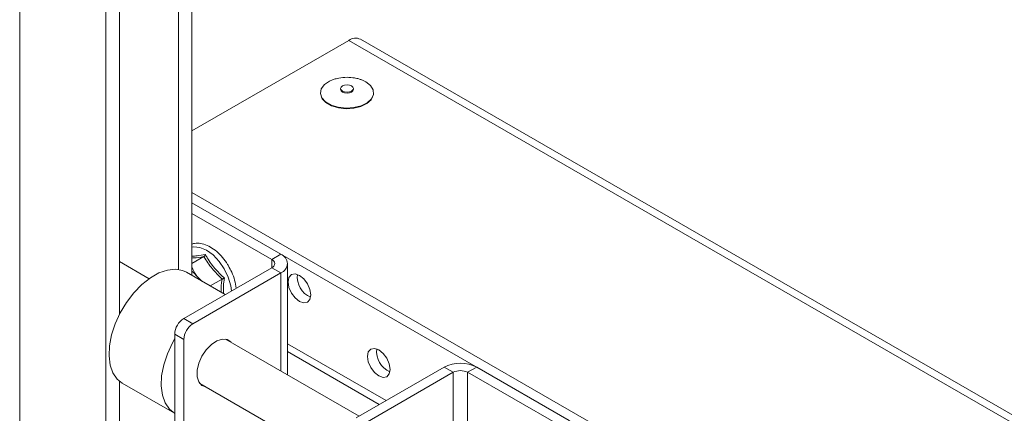
# Paper-space layout 'Sheet1(2)' of a CAD drawing. Units: millimetres. Extents: x 74 to 2862, y 214 to 2930.
# Drawn here: x 1467 to 1621, y 2128 to 2190 of the extents above; entities that cross this region are included whole.
import ezdxf

# ---------------------------------------------------------------- set-up
doc = ezdxf.new("R2010")
doc.units = ezdxf.units.MM

psp = doc.layouts.new('Sheet1(2)')

# ---------------------------------------------------------------- linework, layer by layer
at = {"color": 7, "linetype": 'Continuous', "lineweight": 0}
for p, q in [((1467.279, 2857.084), (1467.279, 2061.224)), ((1480.714, 2849.328), (1480.714, 2054.425)), ((1482.835, 2848.103), (1482.835, 2143.739)), ((1492.027, 2842.797), (1492.027, 2150.76)), ((1494.149, 2841.572), (1494.149, 2149.831)), ((1494.149, 2172.409), (1518.614, 2186.532)), ((1989.83, 1915.723), (1520.414, 2186.711)), ((1521.271, 2180.045), (1520.622, 2180.35)), ((1517.332, 2179.022), (1517.332, 2178.849)), ((1519.332, 2178.849), (1519.332, 2179.022)), ((1494.149, 2162.777), (1989.83, 1876.626)), ((1494.149, 2161.145), (1508.008, 2153.144)), ((1494.149, 2161.145), (1989.83, 1874.994)), ((1494.149, 2159.512), (1506.594, 2152.327)), ((1506.594, 2152.327), (1508.008, 2153.144)), ((1487.456, 2149.306), (1482.835, 2151.974)), ((1496.011, 2152.764), (1494.149, 2151.689)), ((1509.062, 2134.293), (1509.062, 2151.674)), ((1506.594, 2151.021), (1492.876, 2143.102)), ((1499.34, 2146.834), (1493.279, 2150.332)), ((1508.008, 2150.205), (1494.29, 2142.286)), ((1508.008, 2150.205), (1506.594, 2151.021)), ((1494.997, 2149.603), (1495.708, 2148.93)), ((1498.839, 2149.245), (1497.001, 2148.184)), ((1492.876, 2143.102), (1494.29, 2142.286)), ((1492.876, 2139.836), (1491.462, 2140.652)), ((1491.462, 2140.652), (1491.462, 2049.2)), ((1492.876, 2139.836), (1492.876, 2048.541)), ((1520.209, 2127.858), (1499.375, 2139.885)), ((1509.062, 2137.926), (1523.356, 2129.674)), ((1533.464, 2135.509), (1519.746, 2127.59)), ((1534.878, 2134.693), (1521.16, 2126.774)), ((1534.878, 2134.693), (1533.464, 2135.509)), ((1538.555, 2135.509), (1537.141, 2134.693)), ((1551.566, 2126.366), (1537.141, 2134.693)), ((1552.98, 2127.182), (1538.555, 2135.509)), ((1482.835, 2133.319), (1482.835, 2065.351)), ((1483.28, 2133.011), (1491.412, 2128.317)), ((1495.376, 2132.957), (1516.631, 2120.686))]:
    psp.add_line(p, q, dxfattribs=at)
at = {"color": 8, "linetype": 'Continuous', "lineweight": 0}
for p, q in [((1518.614, 2186.532), (1989.83, 1914.505)), ((1506.594, 2152.327), (1506.594, 2151.021)), ((1508.008, 2150.205), (1508.008, 2134.902)), ((1509.062, 2139.144), (1524.411, 2130.283)), ((1534.878, 2105.848), (1534.878, 2134.693)), ((1537.141, 2101.752), (1537.141, 2134.693))]:
    psp.add_line(p, q, dxfattribs=at)
at = {"color": 7, "linetype": 'Continuous', "lineweight": 0, "flags": 128}
for points in [[(1516.04, 2180.35), (1515.621, 2180.167), (1514.812, 2179.625), (1514.317, 2178.969), (1514.178, 2178.258), (1514.409, 2177.556), (1514.987, 2176.923), (1515.864, 2176.418), (1516.959, 2176.083), (1518.176, 2175.95), (1519.407, 2176.03), (1520.543, 2176.317), (1521.482, 2176.783), (1522.141, 2177.389), (1522.462, 2178.079), (1522.415, 2178.794), (1522.006, 2179.469), (1521.271, 2180.045), (1521.271, 2180.045)], [(1517.625, 2178.613), (1517.949, 2178.488), (1518.332, 2178.444), (1518.714, 2178.488), (1519.039, 2178.613), (1519.255, 2178.801), (1519.332, 2179.022), (1519.256, 2179.243), (1519.039, 2179.43), (1518.714, 2179.555), (1518.332, 2179.599), (1517.949, 2179.555), (1517.625, 2179.43), (1517.408, 2179.243), (1517.332, 2179.022), (1517.408, 2178.801), (1517.625, 2178.613)], [(1522.304, 2177.642), (1522.081, 2177.261), (1521.432, 2176.665), (1520.508, 2176.206), (1519.39, 2175.924), (1518.179, 2175.846), (1516.981, 2175.976), (1515.903, 2176.305), (1515.041, 2176.803), (1514.471, 2177.425), (1514.359, 2177.642)], [(1519.332, 2178.849), (1519.255, 2178.628), (1519.039, 2178.441), (1518.714, 2178.316), (1518.332, 2178.272), (1517.949, 2178.316), (1517.625, 2178.441), (1517.408, 2178.628), (1517.332, 2178.849)], [(1483.28, 2133.011), (1482.493, 2133.639), (1481.828, 2134.605), (1481.397, 2135.826), (1481.214, 2137.259), (1481.287, 2138.851), (1481.613, 2140.545), (1482.179, 2142.28), (1482.966, 2143.993), (1483.945, 2145.622), (1485.081, 2147.108), (1486.332, 2148.397), (1487.654, 2149.444), (1488.998, 2150.21), (1490.317, 2150.667), (1491.561, 2150.799), (1492.687, 2150.601), (1493.279, 2150.332)], [(1510.907, 2149.837), (1510.231, 2150.072), (1509.657, 2149.961), (1509.274, 2149.52), (1509.139, 2148.816), (1509.274, 2147.957), (1509.657, 2147.074), (1510.231, 2146.3), (1510.907, 2145.754), (1511.583, 2145.519), (1512.157, 2145.631), (1512.54, 2146.072), (1512.675, 2146.775), (1512.54, 2147.634), (1512.157, 2148.518), (1511.583, 2149.291), (1510.907, 2149.837)], [(1495.333, 2149.147), (1495.305, 2149.188), (1494.997, 2149.603)], [(1491.412, 2128.317), (1490.624, 2128.945), (1489.96, 2129.91), (1489.529, 2131.132), (1489.346, 2132.564), (1489.419, 2134.156), (1489.745, 2135.851), (1490.311, 2137.585), (1491.098, 2139.298), (1491.462, 2139.951)], [(1500.275, 2139.366), (1500.221, 2139.43), (1499.633, 2139.822), (1498.885, 2139.889), (1498.042, 2139.625), (1497.18, 2139.053), (1496.376, 2138.224), (1495.7, 2137.211), (1495.213, 2136.106), (1494.959, 2135.005), (1494.959, 2134.007), (1495.213, 2133.201), (1495.7, 2132.657), (1496.276, 2132.437)], [(1523.281, 2138.203), (1522.605, 2138.438), (1522.031, 2138.326), (1521.648, 2137.885), (1521.514, 2137.182), (1521.648, 2136.323), (1522.031, 2135.439), (1522.605, 2134.666), (1523.281, 2134.12), (1523.958, 2133.885), (1524.531, 2133.996), (1524.915, 2134.437), (1525.049, 2135.141), (1524.915, 2136), (1524.531, 2136.883), (1523.958, 2137.657), (1523.281, 2138.203)]]:
    psp.add_lwpolyline(points, dxfattribs=at)
at = {"color": 8, "linetype": 'Continuous', "lineweight": 0, "flags": 128}
psp.add_lwpolyline([(1500.325, 2147.402), (1500.209, 2148.206), (1499.817, 2149.528), (1499.192, 2150.829), (1498.377, 2152.021), (1497.429, 2153.022), (1496.411, 2153.764), (1495.394, 2154.197), (1494.445, 2154.291), (1494.149, 2154.243)], dxfattribs=at)
at = {"color": 7, "linetype": 'Continuous', "lineweight": 0}
for centre, radius, start, end in [((1519.669, 2185.061), 1.811, 65.69267, 125.6176), ((1507.45, 2151.674), 1.572, 290.78317, 69.21621), ((1506.346, 2151.674), 0.699, 290.78438, 69.21562), ((1490.528, 2146.049), 5.71, 38.48937, 50.64534), ((1514.034, 2149.601), 3.472, 173.57658, 246.41818), ((1494.532, 2140.513), 3.074, 122.60515, 177.39461), ((1495.946, 2139.696), 3.074, 122.60515, 177.39461), ((1526.406, 2137.965), 3.47, 173.5558, 246.59494), ((1536.009, 2130.596), 5.533, 62.60951, 117.39042), ((1536.009, 2132.509), 2.459, 62.60979, 117.39021)]:
    psp.add_arc(centre, radius, start, end, dxfattribs=at)
for points, knots in [([(1518.332, 2180.765), (1517.903, 2180.743), (1517.323, 2180.712), (1516.58, 2180.54), (1516.257, 2180.424), (1516.073, 2180.357)], [0, 0, 0, 0, 0.550151, 0.7429997, 1, 1, 1, 1]), ([(1520.591, 2180.354), (1520.446, 2180.409), (1520.094, 2180.542), (1519.35, 2180.713), (1518.728, 2180.745), (1518.332, 2180.765)], [0, 0, 0, 0, 0.2019753, 0.4920222, 1, 1, 1, 1]), ([(1499.833, 2151.308), (1499.793, 2151.384), (1499.543, 2151.864), (1498.924, 2152.653), (1498.016, 2153.593), (1497.021, 2154.304), (1495.994, 2154.765), (1495.038, 2154.879), (1494.399, 2154.839), (1494.157, 2154.693), (1494.149, 2154.688)], [0, 0, 0, 0, 0.0308064, 0.1930862, 0.3558182, 0.5194834, 0.6844739, 0.8498625, 0.9949041, 1, 1, 1, 1]), ([(1496.232, 2153.09), (1496.231, 2153.089), (1496.222, 2153.055), (1496.197, 2152.987), (1496.145, 2152.894), (1496.081, 2152.813), (1496.034, 2152.78), (1496.011, 2152.764)], [0, 0, 0, 0, 0.0086668, 0.2676522, 0.5286655, 0.7638435, 1, 1, 1, 1]), ([(1496.232, 2153.09), (1496.327, 2152.925), (1496.807, 2152.098), (1497.734, 2150.798), (1498.76, 2149.816), (1499.209, 2149.386)], [0, 0, 0, 0, 0.12276231, 0.6159211, 1, 1, 1, 1]), ([(1498.839, 2149.245), (1498.301, 2149.78), (1497.208, 2150.866), (1496.414, 2152.124), (1496.011, 2152.764)], [0, 0, 0, 0, 0.4921831, 1, 1, 1, 1]), ([(1494.149, 2151.15), (1494.335, 2150.7), (1494.558, 2150.162), (1494.935, 2149.682), (1494.997, 2149.603)], [0, 0, 0, 0, 0.8350219, 1, 1, 1, 1]), ([(1501.045, 2147.818), (1501.045, 2147.828), (1501.024, 2148.231), (1500.829, 2149.081), (1500.425, 2150.267), (1500.016, 2150.986), (1499.833, 2151.308)], [0, 0, 0, 0, 0.0091138, 0.3623101, 0.7149001, 1, 1, 1, 1]), ([(1498.839, 2149.245), (1498.865, 2149.259), (1498.916, 2149.286), (1499.013, 2149.326), (1499.112, 2149.361), (1499.178, 2149.379), (1499.208, 2149.386), (1499.209, 2149.386)], [0, 0, 0, 0, 0.236145, 0.4713038, 0.7323315, 0.9912767, 1, 1, 1, 1])]:
    psp.add_open_spline(points, degree=3, knots=knots, dxfattribs=at)
at = {"color": 8, "linetype": 'Continuous', "lineweight": 0}
for points, knots in [([(1494.149, 2152.843), (1494.399, 2152.849), (1494.994, 2152.863), (1495.778, 2153.007), (1496.232, 2153.09)], [0, 0, 0, 0, 0.4211735, 1, 1, 1, 1]), ([(1496.011, 2152.764), (1495.458, 2152.671), (1494.763, 2152.554), (1494.253, 2152.545), (1494.149, 2152.543)], [0, 0, 0, 0, 0.7955219, 1, 1, 1, 1]), ([(1498.693, 2147.207), (1498.692, 2147.219), (1498.638, 2147.839), (1498.74, 2148.549), (1498.839, 2149.245)], [0, 0, 0, 0, 0.0194633, 1, 1, 1, 1]), ([(1499.209, 2149.386), (1499.183, 2149.212), (1499.059, 2148.389), (1499.052, 2147.614), (1499.047, 2147.003)], [0, 0, 0, 0, 0.2122533, 1, 1, 1, 1])]:
    psp.add_open_spline(points, degree=3, knots=knots, dxfattribs=at)

doc.saveas('drawing.dxf')
